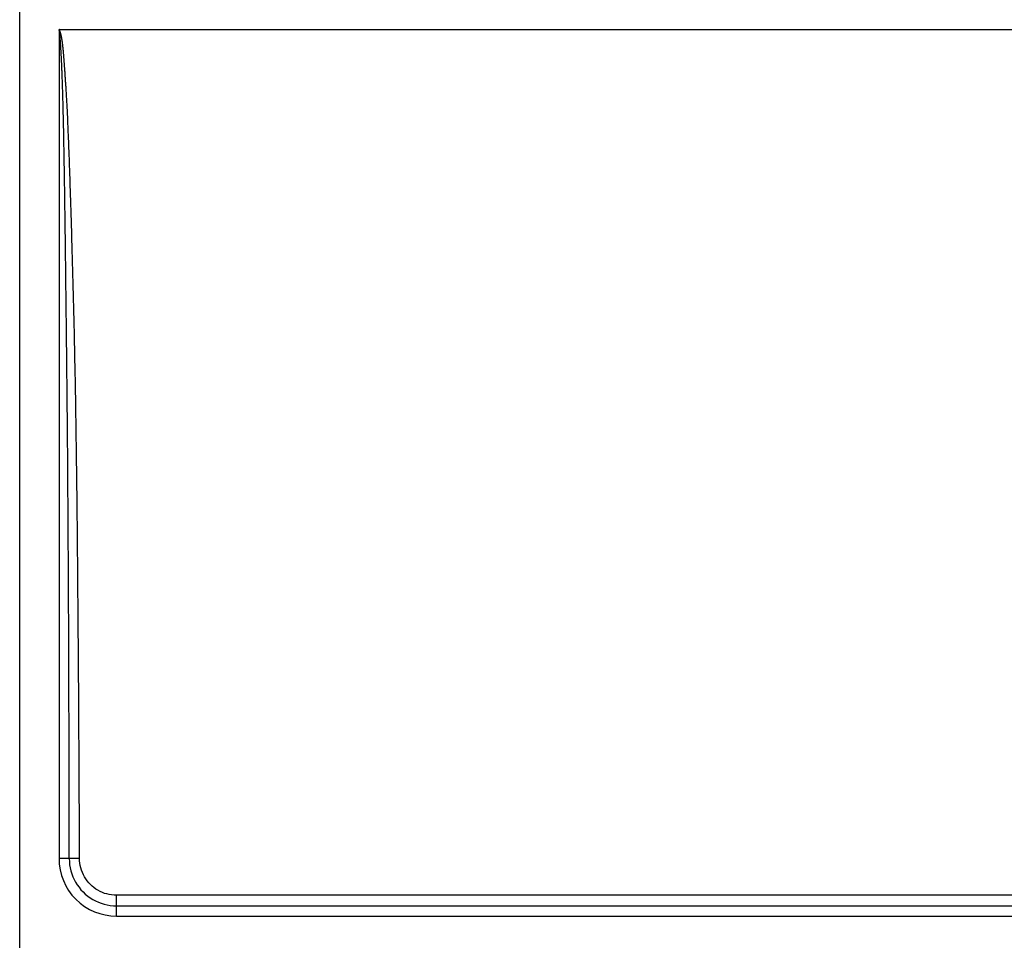
# Model space of a CAD drawing. Extents: x -620 to 820, y -936 to 1205.
# Drawn here: x -112 to 98, y -406 to -210 of the extents above; entities that cross this region are included whole.
import ezdxf

# ---------------------------------------------------------------- set-up
doc = ezdxf.new("R2010")
doc.units = 0
doc.header["$LTSCALE"] = 40.64
doc.layers.add('__', color=7, linetype='CONTINUOUS')

msp = doc.modelspace()

# ---------------------------------------------------------------- linework, layer by layer
at = {"layer": '__', "color": 7}
for p, q in [((-111.56, -672.2), (-111.56, -184.15)), ((-103.21, -212.17), (-103.21, -388.35)), ((-103.15, -212.15), (292.52, -212.15)), ((-101.03, -388.35), (-103.21, -388.35)), ((-91.01, -398.37), (-91.01, -396.13)), ((280.39, -396.13), (-91.01, -396.13)), ((-91.01, -398.37), (280.39, -398.37)), ((-91.01, -400.56), (-91.01, -398.37)), ((-91.01, -400.56), (280.39, -400.56))]:
    msp.add_line(p, q, dxfattribs=at)
at = {"layer": '__', "color": 7, "flags": 128}
for points in [[(-103.15, -212.15), (-103.15, -212.15), (-103.15, -212.15), (-103.16, -212.15), (-103.16, -212.15), (-103.16, -212.15), (-103.17, -212.15), (-103.17, -212.15), (-103.17, -212.15), (-103.17, -212.15), (-103.18, -212.15), (-103.18, -212.15), (-103.18, -212.15), (-103.19, -212.15), (-103.19, -212.15), (-103.19, -212.16), (-103.19, -212.16), (-103.2, -212.16), (-103.2, -212.16), (-103.2, -212.16), (-103.2, -212.16), (-103.21, -212.16), (-103.21, -212.17), (-103.21, -212.17), (-103.21, -212.17)], [(-101.03, -388.35), (-101.04, -386.49), (-101.04, -384.64), (-101.04, -382.8), (-101.04, -380.97), (-101.04, -379.16), (-101.05, -377.35), (-101.05, -375.55), (-101.05, -373.77), (-101.05, -371.99), (-101.06, -370.22), (-101.06, -368.47), (-101.06, -366.72), (-101.07, -364.99), (-101.07, -363.27), (-101.08, -361.55), (-101.08, -359.85), (-101.08, -358.16), (-101.09, -356.48), (-101.09, -354.81), (-101.1, -353.15), (-101.1, -351.5), (-101.11, -349.86), (-101.11, -348.23), (-101.12, -346.61), (-101.12, -345), (-101.13, -343.41), (-101.14, -341.82), (-101.14, -340.24), (-101.15, -338.68), (-101.15, -337.12), (-101.16, -335.58), (-101.17, -334.04), (-101.17, -332.52), (-101.18, -331.01), (-101.19, -329.51), (-101.2, -328.01), (-101.2, -326.53), (-101.21, -325.06), (-101.22, -323.6), (-101.23, -322.15), (-101.24, -320.71), (-101.24, -319.28), (-101.25, -317.86), (-101.26, -316.46), (-101.27, -315.06), (-101.28, -313.67), (-101.29, -312.3), (-101.3, -310.93), (-101.31, -309.58), (-101.32, -308.23), (-101.33, -306.9), (-101.34, -305.57), (-101.35, -304.26), (-101.36, -302.96), (-101.37, -301.67), (-101.38, -300.39), (-101.39, -299.11), (-101.4, -297.85), (-101.41, -296.6), (-101.43, -295.36), (-101.44, -294.14), (-101.45, -292.92), (-101.46, -291.71), (-101.47, -290.51), (-101.48, -289.33), (-101.5, -288.15), (-101.51, -286.99), (-101.52, -285.84), (-101.53, -284.7), (-101.54, -283.58), (-101.56, -282.46), (-101.57, -281.36), (-101.58, -280.27), (-101.59, -279.19), (-101.6, -278.12), (-101.61, -277.07), (-101.63, -276.02), (-101.64, -274.99), (-101.65, -273.97), (-101.66, -272.97), (-101.67, -271.97), (-101.68, -270.99), (-101.69, -270.02), (-101.7, -269.06), (-101.71, -268.11), (-101.73, -267.17), (-101.74, -266.25), (-101.75, -265.34), (-101.76, -264.44), (-101.77, -263.55), (-101.78, -262.67), (-101.79, -261.81), (-101.8, -260.96), (-101.81, -260.12), (-101.82, -259.29), (-101.83, -258.47), (-101.84, -257.67), (-101.85, -256.87), (-101.86, -256.09), (-101.87, -255.32), (-101.88, -254.57), (-101.89, -253.82), (-101.9, -253.09), (-101.91, -252.37), (-101.92, -251.66), (-101.93, -250.96), (-101.94, -250.27), (-101.95, -249.6), (-101.95, -248.94), (-101.96, -248.29), (-101.97, -247.65), (-101.98, -247.03), (-101.99, -246.41), (-102, -245.81), (-102.01, -245.22), (-102.02, -244.64), (-102.03, -244.07), (-102.03, -243.52), (-102.04, -242.98), (-102.05, -242.45), (-102.06, -241.93), (-102.07, -241.42), (-102.08, -240.93), (-102.09, -240.44), (-102.09, -239.97), (-102.1, -239.51), (-102.11, -239.07), (-102.12, -238.63), (-102.13, -238.2), (-102.13, -237.78), (-102.14, -237.36), (-102.15, -236.94), (-102.16, -236.53), (-102.17, -236.12), (-102.17, -235.72), (-102.18, -235.32), (-102.19, -234.92), (-102.2, -234.53), (-102.21, -234.14), (-102.21, -233.75), (-102.22, -233.37), (-102.23, -232.99), (-102.24, -232.62), (-102.25, -232.25), (-102.25, -231.88), (-102.26, -231.52), (-102.27, -231.16), (-102.28, -230.81), (-102.29, -230.46), (-102.3, -230.11), (-102.3, -229.77), (-102.31, -229.43), (-102.32, -229.09), (-102.33, -228.76), (-102.34, -228.43), (-102.35, -228.11), (-102.35, -227.79), (-102.36, -227.47), (-102.37, -227.16), (-102.38, -226.85), (-102.39, -226.54), (-102.4, -226.24), (-102.4, -225.94), (-102.41, -225.65), (-102.42, -225.36), (-102.43, -225.07), (-102.44, -224.79), (-102.45, -224.51), (-102.46, -224.24), (-102.46, -223.97), (-102.47, -223.7), (-102.48, -223.44), (-102.49, -223.18), (-102.5, -222.92), (-102.51, -222.67), (-102.51, -222.42), (-102.52, -222.18), (-102.53, -221.94), (-102.54, -221.7), (-102.55, -221.47), (-102.56, -221.24), (-102.57, -221.01), (-102.58, -220.79), (-102.58, -220.57), (-102.59, -220.36), (-102.6, -220.15), (-102.61, -219.94), (-102.62, -219.74), (-102.63, -219.54), (-102.64, -219.35), (-102.65, -219.16), (-102.65, -218.97), (-102.66, -218.79), (-102.67, -218.61), (-102.68, -218.43), (-102.69, -218.25), (-102.7, -218.08), (-102.71, -217.91), (-102.72, -217.74), (-102.72, -217.57), (-102.73, -217.41), (-102.74, -217.24), (-102.75, -217.09), (-102.76, -216.93), (-102.77, -216.77), (-102.78, -216.62), (-102.79, -216.47), (-102.79, -216.33), (-102.8, -216.18), (-102.81, -216.04), (-102.82, -215.9), (-102.83, -215.76), (-102.84, -215.63), (-102.85, -215.5), (-102.86, -215.37), (-102.86, -215.24), (-102.87, -215.12), (-102.88, -214.99), (-102.89, -214.87), (-102.9, -214.76), (-102.91, -214.64), (-102.92, -214.53), (-102.93, -214.42), (-102.93, -214.31), (-102.94, -214.21), (-102.95, -214.1), (-102.96, -214), (-102.97, -213.91), (-102.98, -213.81), (-102.99, -213.72), (-103, -213.63), (-103, -213.54), (-103.01, -213.45), (-103.02, -213.37), (-103.03, -213.29), (-103.04, -213.21), (-103.05, -213.14), (-103.06, -213.06), (-103.06, -212.99), (-103.07, -212.93), (-103.08, -212.86), (-103.09, -212.8), (-103.1, -212.74), (-103.11, -212.68), (-103.12, -212.62), (-103.13, -212.57), (-103.13, -212.52), (-103.14, -212.47), (-103.15, -212.42), (-103.16, -212.38), (-103.17, -212.34), (-103.18, -212.3), (-103.19, -212.26), (-103.19, -212.23), (-103.2, -212.2), (-103.21, -212.17), (-103.21, -212.17)], [(-98.86, -388.31), (-98.86, -387.39), (-98.86, -386.48), (-98.86, -385.56), (-98.87, -384.64), (-98.87, -383.72), (-98.87, -382.79), (-98.88, -381.86), (-98.88, -380.93), (-98.88, -379.99), (-98.89, -379.05), (-98.89, -378.11), (-98.89, -377.16), (-98.9, -376.21), (-98.9, -375.26), (-98.91, -374.31), (-98.91, -373.35), (-98.92, -372.39), (-98.92, -371.42), (-98.93, -370.46), (-98.93, -369.48), (-98.93, -368.51), (-98.94, -367.53), (-98.94, -366.55), (-98.95, -365.57), (-98.96, -364.58), (-98.96, -363.6), (-98.97, -362.6), (-98.97, -361.61), (-98.98, -360.61), (-98.98, -359.61), (-98.99, -358.6), (-99, -357.59), (-99, -356.58), (-99.01, -355.57), (-99.01, -354.55), (-99.02, -353.53), (-99.03, -352.51), (-99.03, -351.48), (-99.04, -350.45), (-99.05, -349.42), (-99.06, -348.38), (-99.06, -347.34), (-99.07, -346.3), (-99.08, -345.26), (-99.09, -344.21), (-99.09, -343.15), (-99.1, -342.1), (-99.11, -341.04), (-99.12, -339.98), (-99.12, -338.92), (-99.13, -337.85), (-99.14, -336.78), (-99.15, -335.71), (-99.16, -334.63), (-99.17, -333.55), (-99.18, -332.47), (-99.18, -331.38), (-99.19, -330.29), (-99.2, -329.2), (-99.21, -328.1), (-99.22, -327.01), (-99.23, -325.9), (-99.24, -324.8), (-99.25, -323.69), (-99.26, -322.59), (-99.27, -321.48), (-99.28, -320.38), (-99.29, -319.29), (-99.3, -318.2), (-99.31, -317.11), (-99.32, -316.03), (-99.33, -314.95), (-99.35, -313.88), (-99.36, -312.81), (-99.37, -311.74), (-99.38, -310.68), (-99.39, -309.62), (-99.41, -308.57), (-99.42, -307.52), (-99.43, -306.48), (-99.45, -305.44), (-99.46, -304.4), (-99.47, -303.37), (-99.49, -302.34), (-99.5, -301.32), (-99.52, -300.3), (-99.53, -299.28), (-99.55, -298.27), (-99.56, -297.26), (-99.58, -296.26), (-99.59, -295.26), (-99.61, -294.27), (-99.62, -293.28), (-99.64, -292.29), (-99.66, -291.31), (-99.67, -290.33), (-99.69, -289.36), (-99.71, -288.39), (-99.73, -287.42), (-99.74, -286.46), (-99.76, -285.5), (-99.78, -284.55), (-99.8, -283.6), (-99.82, -282.66), (-99.84, -281.72), (-99.85, -280.78), (-99.87, -279.85), (-99.89, -278.92), (-99.91, -278), (-99.93, -277.08), (-99.95, -276.16), (-99.97, -275.25), (-99.99, -274.34), (-100.01, -273.44), (-100.04, -272.54), (-100.06, -271.65), (-100.08, -270.76), (-100.1, -269.87), (-100.12, -268.99), (-100.14, -268.11), (-100.17, -267.24), (-100.19, -266.37), (-100.21, -265.5), (-100.24, -264.64), (-100.26, -263.79), (-100.28, -262.93), (-100.31, -262.08), (-100.33, -261.24), (-100.35, -260.4), (-100.38, -259.57), (-100.4, -258.75), (-100.42, -257.94), (-100.45, -257.14), (-100.47, -256.35), (-100.49, -255.57), (-100.52, -254.8), (-100.54, -254.03), (-100.56, -253.28), (-100.59, -252.53), (-100.61, -251.8), (-100.63, -251.07), (-100.65, -250.35), (-100.68, -249.65), (-100.7, -248.95), (-100.72, -248.26), (-100.74, -247.58), (-100.76, -246.91), (-100.78, -246.24), (-100.81, -245.59), (-100.83, -244.95), (-100.85, -244.31), (-100.87, -243.69), (-100.89, -243.07), (-100.91, -242.47), (-100.93, -241.87), (-100.95, -241.28), (-100.97, -240.7), (-100.99, -240.13), (-101.01, -239.57), (-101.03, -239.02), (-101.05, -238.48), (-101.07, -237.95), (-101.09, -237.43), (-101.11, -236.91), (-101.13, -236.41), (-101.15, -235.91), (-101.17, -235.43), (-101.19, -234.95), (-101.21, -234.48), (-101.23, -234.03), (-101.24, -233.58), (-101.26, -233.14), (-101.28, -232.71), (-101.3, -232.29), (-101.32, -231.87), (-101.33, -231.47), (-101.35, -231.08), (-101.37, -230.69), (-101.39, -230.32), (-101.4, -229.95), (-101.42, -229.6), (-101.44, -229.25), (-101.46, -228.91), (-101.47, -228.58), (-101.49, -228.27), (-101.51, -227.96), (-101.52, -227.66), (-101.54, -227.36), (-101.55, -227.08), (-101.57, -226.81), (-101.59, -226.54), (-101.6, -226.29), (-101.62, -226.04), (-101.63, -225.8), (-101.65, -225.55), (-101.66, -225.31), (-101.68, -225.07), (-101.69, -224.84), (-101.71, -224.61), (-101.72, -224.38), (-101.74, -224.15), (-101.75, -223.93), (-101.77, -223.7), (-101.78, -223.48), (-101.8, -223.27), (-101.81, -223.05), (-101.82, -222.84), (-101.84, -222.63), (-101.85, -222.43), (-101.87, -222.22), (-101.88, -222.02), (-101.89, -221.83), (-101.91, -221.63), (-101.92, -221.44), (-101.93, -221.25), (-101.95, -221.06), (-101.96, -220.87), (-101.97, -220.69), (-101.99, -220.51), (-102, -220.34), (-102.01, -220.16), (-102.02, -219.99), (-102.04, -219.82), (-102.05, -219.66), (-102.06, -219.49), (-102.07, -219.33), (-102.08, -219.17), (-102.1, -219.02), (-102.11, -218.86), (-102.12, -218.71), (-102.13, -218.57), (-102.14, -218.42), (-102.15, -218.28), (-102.16, -218.14), (-102.18, -218), (-102.19, -217.87), (-102.2, -217.74), (-102.21, -217.61), (-102.22, -217.48), (-102.23, -217.36), (-102.24, -217.23), (-102.25, -217.12), (-102.26, -217), (-102.27, -216.89), (-102.28, -216.78), (-102.29, -216.67), (-102.3, -216.56), (-102.31, -216.46), (-102.32, -216.36), (-102.33, -216.26), (-102.34, -216.17), (-102.35, -216.08), (-102.36, -215.99), (-102.37, -215.9), (-102.38, -215.82), (-102.38, -215.74), (-102.39, -215.66), (-102.4, -215.58), (-102.41, -215.5), (-102.42, -215.42), (-102.43, -215.34), (-102.44, -215.27), (-102.45, -215.19), (-102.46, -215.12), (-102.47, -215.04), (-102.48, -214.97), (-102.49, -214.9), (-102.5, -214.83), (-102.51, -214.76), (-102.52, -214.69), (-102.53, -214.62), (-102.54, -214.55), (-102.55, -214.48), (-102.56, -214.42), (-102.57, -214.35), (-102.58, -214.28), (-102.59, -214.22), (-102.6, -214.16), (-102.61, -214.09), (-102.62, -214.03), (-102.63, -213.97), (-102.65, -213.91), (-102.66, -213.85), (-102.67, -213.79), (-102.68, -213.73), (-102.69, -213.67), (-102.7, -213.61), (-102.71, -213.56), (-102.73, -213.5), (-102.74, -213.45), (-102.75, -213.39), (-102.76, -213.34), (-102.78, -213.29), (-102.79, -213.23), (-102.8, -213.18), (-102.81, -213.13), (-102.83, -213.08), (-102.84, -213.03), (-102.85, -212.99), (-102.86, -212.94), (-102.88, -212.89), (-102.89, -212.85), (-102.9, -212.8), (-102.92, -212.76), (-102.93, -212.71), (-102.94, -212.67), (-102.96, -212.63), (-102.97, -212.59), (-102.99, -212.54), (-103, -212.5), (-103.01, -212.47), (-103.03, -212.43), (-103.04, -212.39), (-103.06, -212.35), (-103.07, -212.32), (-103.09, -212.28), (-103.1, -212.25), (-103.12, -212.21), (-103.13, -212.18), (-103.15, -212.15), (-103.15, -212.15)], [(-98.86, -388.31), (-98.88, -388.31), (-98.91, -388.31), (-98.93, -388.31), (-98.96, -388.31), (-98.98, -388.31), (-99.01, -388.31), (-99.03, -388.31), (-99.06, -388.31), (-99.08, -388.31), (-99.11, -388.31), (-99.13, -388.31), (-99.16, -388.31), (-99.18, -388.31), (-99.2, -388.31), (-99.23, -388.31), (-99.25, -388.31), (-99.27, -388.31), (-99.3, -388.31), (-99.32, -388.31), (-99.34, -388.31), (-99.37, -388.31), (-99.39, -388.31), (-99.41, -388.31), (-99.43, -388.31), (-99.45, -388.31), (-99.48, -388.31), (-99.5, -388.31), (-99.52, -388.31), (-99.54, -388.31), (-99.56, -388.31), (-99.58, -388.31), (-99.6, -388.31), (-99.62, -388.31), (-99.64, -388.31), (-99.66, -388.31), (-99.69, -388.31), (-99.71, -388.31), (-99.73, -388.31), (-99.74, -388.31), (-99.76, -388.31), (-99.78, -388.31), (-99.8, -388.31), (-99.82, -388.31), (-99.84, -388.31), (-99.86, -388.31), (-99.88, -388.31), (-99.9, -388.31), (-99.92, -388.31), (-99.93, -388.31), (-99.95, -388.31), (-99.97, -388.31), (-99.99, -388.31), (-100, -388.31), (-100.02, -388.31), (-100.04, -388.31), (-100.06, -388.32), (-100.07, -388.32), (-100.09, -388.32), (-100.11, -388.32), (-100.12, -388.32), (-100.14, -388.32), (-100.15, -388.32), (-100.17, -388.32), (-100.19, -388.32), (-100.2, -388.32), (-100.22, -388.32), (-100.23, -388.32), (-100.25, -388.32), (-100.26, -388.32), (-100.28, -388.32), (-100.29, -388.32), (-100.3, -388.32), (-100.32, -388.32), (-100.33, -388.32), (-100.35, -388.32), (-100.36, -388.32), (-100.37, -388.32), (-100.38, -388.32), (-100.4, -388.32), (-100.41, -388.32), (-100.42, -388.32), (-100.44, -388.32), (-100.45, -388.33), (-100.46, -388.33), (-100.47, -388.33), (-100.48, -388.33), (-100.49, -388.33), (-100.51, -388.33), (-100.52, -388.33), (-100.53, -388.33), (-100.54, -388.33), (-100.55, -388.33), (-100.56, -388.33), (-100.57, -388.33), (-100.58, -388.33), (-100.59, -388.33), (-100.6, -388.33), (-100.61, -388.33), (-100.62, -388.33), (-100.63, -388.33), (-100.63, -388.33), (-100.64, -388.33), (-100.65, -388.33), (-100.66, -388.33), (-100.67, -388.33), (-100.68, -388.33), (-100.68, -388.33), (-100.69, -388.33), (-100.7, -388.33), (-100.71, -388.33), (-100.71, -388.33), (-100.72, -388.33), (-100.73, -388.33), (-100.73, -388.33), (-100.74, -388.33), (-100.74, -388.33), (-100.75, -388.33), (-100.76, -388.33), (-100.76, -388.33), (-100.77, -388.33), (-100.77, -388.33), (-100.78, -388.34), (-100.78, -388.34), (-100.79, -388.34), (-100.79, -388.34), (-100.79, -388.34), (-100.8, -388.34), (-100.8, -388.34), (-100.81, -388.34), (-100.81, -388.34), (-100.81, -388.34), (-100.82, -388.34), (-100.82, -388.34), (-100.82, -388.34), (-100.83, -388.34), (-100.83, -388.34), (-100.83, -388.34), (-100.84, -388.34), (-100.84, -388.34), (-100.84, -388.34), (-100.85, -388.34), (-100.85, -388.34), (-100.85, -388.34), (-100.86, -388.34), (-100.86, -388.34), (-100.86, -388.34), (-100.87, -388.34), (-100.87, -388.34), (-100.87, -388.34), (-100.88, -388.34), (-100.88, -388.34), (-100.88, -388.34), (-100.88, -388.34), (-100.89, -388.34), (-100.89, -388.34), (-100.89, -388.34), (-100.9, -388.34), (-100.9, -388.34), (-100.9, -388.34), (-100.9, -388.34), (-100.91, -388.34), (-100.91, -388.34), (-100.91, -388.34), (-100.91, -388.34), (-100.92, -388.34), (-100.92, -388.34), (-100.92, -388.34), (-100.92, -388.34), (-100.92, -388.34), (-100.93, -388.34), (-100.93, -388.34), (-100.93, -388.34), (-100.93, -388.34), (-100.94, -388.34), (-100.94, -388.34), (-100.94, -388.34), (-100.94, -388.34), (-100.94, -388.34), (-100.95, -388.34), (-100.95, -388.34), (-100.95, -388.34), (-100.95, -388.34), (-100.95, -388.34), (-100.95, -388.34), (-100.96, -388.34), (-100.96, -388.34), (-100.96, -388.34), (-100.96, -388.35), (-100.96, -388.35), (-100.96, -388.35), (-100.97, -388.35), (-100.97, -388.35), (-100.97, -388.35), (-100.97, -388.35), (-100.97, -388.35), (-100.97, -388.35), (-100.97, -388.35), (-100.98, -388.35), (-100.98, -388.35), (-100.98, -388.35), (-100.98, -388.35), (-100.98, -388.35), (-100.98, -388.35), (-100.98, -388.35), (-100.99, -388.35), (-100.99, -388.35), (-100.99, -388.35), (-100.99, -388.35), (-100.99, -388.35), (-100.99, -388.35), (-100.99, -388.35), (-100.99, -388.35), (-100.99, -388.35), (-101, -388.35), (-101, -388.35), (-101, -388.35), (-101, -388.35), (-101, -388.35), (-101, -388.35), (-101, -388.35), (-101, -388.35), (-101, -388.35), (-101.01, -388.35), (-101.01, -388.35), (-101.01, -388.35), (-101.01, -388.35), (-101.01, -388.35), (-101.01, -388.35), (-101.01, -388.35), (-101.01, -388.35), (-101.01, -388.35), (-101.01, -388.35), (-101.02, -388.35), (-101.02, -388.35), (-101.02, -388.35), (-101.02, -388.35), (-101.02, -388.35), (-101.02, -388.35), (-101.02, -388.35), (-101.02, -388.35), (-101.02, -388.35), (-101.02, -388.35), (-101.02, -388.35), (-101.03, -388.35), (-101.03, -388.35), (-101.03, -388.35), (-101.03, -388.35), (-101.03, -388.35), (-101.03, -388.35), (-101.03, -388.35), (-101.03, -388.35), (-101.03, -388.35), (-101.03, -388.35), (-101.03, -388.35), (-101.03, -388.35), (-101.03, -388.35), (-101.03, -388.35)], [(-101.03, -388.35), (-101.01, -389), (-100.95, -389.66), (-100.84, -390.3), (-100.69, -390.94), (-100.5, -391.57), (-100.27, -392.18), (-100, -392.78), (-99.69, -393.35), (-99.34, -393.91), (-98.96, -394.44), (-98.55, -394.95), (-98.1, -395.43), (-97.62, -395.88), (-97.11, -396.29), (-96.58, -396.68), (-96.02, -397.02), (-95.44, -397.33), (-94.84, -397.6), (-94.23, -397.83), (-93.6, -398.02), (-92.96, -398.17), (-92.31, -398.28), (-91.66, -398.34), (-91.01, -398.37)], [(-91.01, -396.13), (-91.52, -396.11), (-92.03, -396.06), (-92.53, -395.98), (-93.03, -395.86), (-93.52, -395.72), (-94, -395.54), (-94.47, -395.32), (-94.93, -395.08), (-95.36, -394.81), (-95.78, -394.51), (-96.18, -394.19), (-96.55, -393.84), (-96.9, -393.46), (-97.23, -393.07), (-97.53, -392.65), (-97.8, -392.22), (-98.04, -391.77), (-98.25, -391.3), (-98.43, -390.82), (-98.58, -390.33), (-98.7, -389.83), (-98.79, -389.33), (-98.84, -388.82), (-98.86, -388.31)]]:
    msp.add_lwpolyline(points, dxfattribs=at)
msp.add_lwpolyline([(-103.21, -388.35, 0.19887), (-99.64, -396.98), (-99.64, -396.98, 0.19893), (-91.01, -400.56)], format="xyb", dxfattribs=at)

doc.saveas('drawing.dxf')
